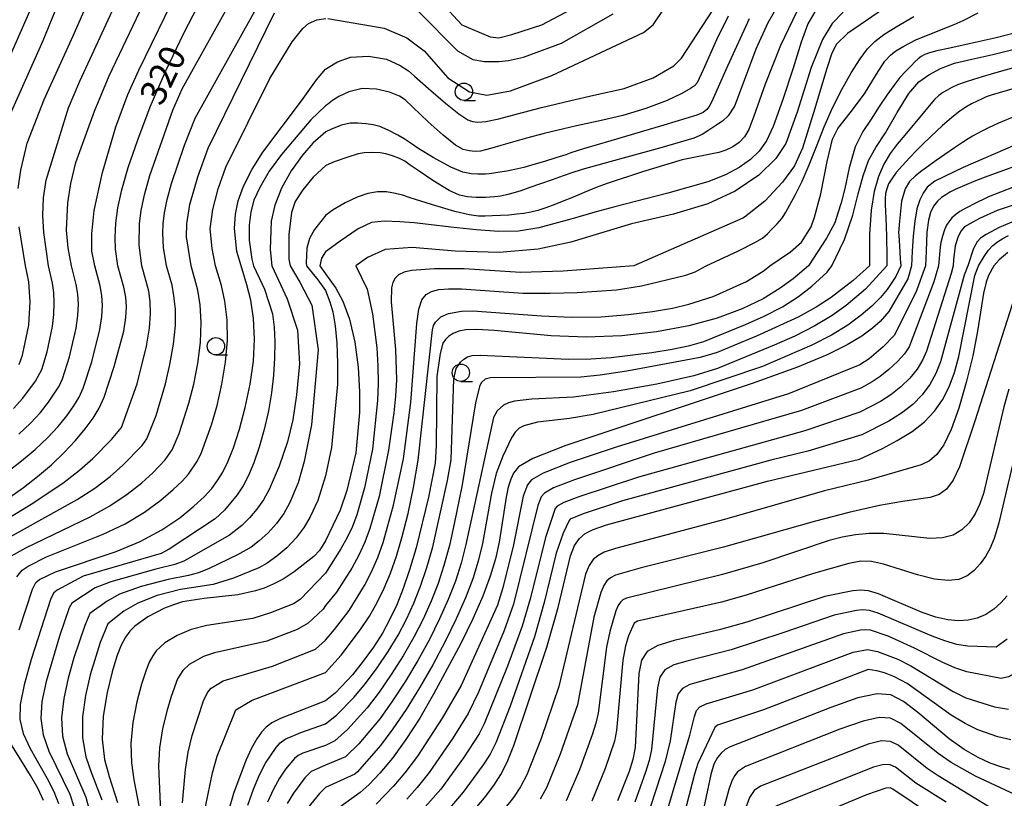
# Model space of a CAD drawing. Extents: x -10000 to -8000, y 88500 to 90000.
# Drawn here: x -8265 to -8123, y 88796 to 88909 of the extents above; entities that cross this region are included whole.
import ezdxf

# ---------------------------------------------------------------- set-up
doc = ezdxf.new("R2010")
doc.units = 0
for name, color, linetype in [('6331000', 2, 'Continuous'), ('7101000', 4, 'Continuous'), ('7102000', 2, 'Continuous')]:
    doc.layers.add(name, color=color, linetype=linetype)
doc.styles.add('Dm_Anotation', font='txt.shx', dxfattribs={"bigfont": 'PSCDM.shx'})

# ---------------------------------------------------------------- blocks, each defined once
blk = doc.blocks.new('633100')
at = {"layer": '6331000'}
blk.add_lwpolyline([(0, -0.5), (0.67, -0.5)], dxfattribs=at)
blk.add_circle((0, 0), 0.5, dxfattribs=at)

msp = doc.modelspace()

# ---------------------------------------------------------------- linework, layer by layer
at = {"layer": '7101000', "flags": 128}
for points in [[(-8266.42, 88894.49), (-8261.52, 88905.54), (-8259.77, 88909.76), (-8258.05, 88914.2), (-8256.43, 88918.83), (-8254.97, 88923.63), (-8253.71, 88928.61), (-8252.65, 88933.71), (-8251.79, 88938.89), (-8250.06, 88952.75), (-8249.55, 88955.66), (-8248.93, 88957.79), (-8248.1, 88959.56), (-8247.02, 88961.29), (-8245.75, 88962.94), (-8244.4, 88964.4), (-8243.07, 88965.57), (-8241.76, 88966.48), (-8240.45, 88967.16), (-8239.12, 88967.64)], [(-8266.35, 88839.53), (-8264.37, 88840.91), (-8262.34, 88842.49), (-8260.34, 88844.2), (-8258.47, 88845.97), (-8256.83, 88847.71), (-8255.44, 88849.38), (-8254.32, 88850.93), (-8253.45, 88852.4), (-8252.73, 88853.97), (-8251.25, 88858.39), (-8249.89, 88863.54), (-8249.56, 88865.48), (-8249.47, 88867.04), (-8249.6, 88868.44), (-8249.87, 88869.87), (-8250.74, 88872.96), (-8251.05, 88875.35), (-8251.1, 88877.08), (-8251.02, 88879.11), (-8250.75, 88881.33), (-8250.18, 88883.93), (-8249.24, 88887.16), (-8247.86, 88891.2), (-8246.04, 88895.93), (-8243.8, 88901.14), (-8241.21, 88906.59), (-8238.49, 88911.86)], [(-8265.02, 88820.33), (-8263.09, 88826.21), (-8262.59, 88827.19), (-8262.05, 88827.64), (-8259.73, 88828.74), (-8251, 88831.68), (-8247.49, 88833.11), (-8244.38, 88834.79), (-8241.79, 88836.55), (-8239.74, 88838.2), (-8238.25, 88839.59), (-8237.17, 88840.79), (-8236.33, 88841.93), (-8235.58, 88843.14), (-8234.84, 88844.64), (-8234.04, 88846.66), (-8233.17, 88849.33), (-8232.32, 88852.48), (-8231.61, 88855.84), (-8231.15, 88859.17), (-8230.98, 88862.37), (-8231.12, 88865.34), (-8231.53, 88868), (-8232.07, 88870.2), (-8232.93, 88872.96), (-8233.54, 88875.05), (-8233.85, 88878.35), (-8233.73, 88880.41), (-8233.33, 88882.35), (-8232.58, 88884.46), (-8231.33, 88886.92), (-8229.76, 88889.38), (-8224.2, 88896.8), (-8222.04, 88899.84), (-8220.7, 88901.4), (-8220.35, 88901.65), (-8218.99, 88902.45), (-8217.09, 88903.15), (-8214.52, 88903.27), (-8211.92, 88902.83), (-8209.95, 88901.93), (-8208.73, 88901.16), (-8207.84, 88900.39), (-8205.81, 88898.59), (-8203.38, 88896.5), (-8201.44, 88894.92), (-8200.17, 88894.07), (-8199.46, 88893.83), (-8198.7, 88893.73), (-8197.54, 88893.83), (-8195.66, 88894.23), (-8192.97, 88894.92), (-8189.48, 88895.85), (-8185.24, 88896.88), (-8181.92, 88897.65), (-8177.56, 88898.59), (-8173.35, 88900.15), (-8170.38, 88901.87), (-8169.28, 88902.96), (-8163.19, 88912.34)], [(-8150, 88909.66), (-8151.01, 88907.96), (-8151.99, 88905.29), (-8153.11, 88901.53), (-8154.6, 88897.02), (-8156.03, 88893.1), (-8157, 88891.01), (-8158.03, 88889.55), (-8159.31, 88888.33), (-8160.92, 88887.18), (-8162.9, 88886.11), (-8165.47, 88885.1), (-8171.24, 88883.46), (-8178.92, 88881.47), (-8181.77, 88880.73), (-8182.74, 88880.44), (-8184.27, 88879.99), (-8185.24, 88879.7), (-8189.87, 88878.46), (-8192.83, 88877.97), (-8195.69, 88877.91), (-8198.94, 88878.15), (-8202.59, 88878.55), (-8205.83, 88878.94), (-8207.92, 88879.17), (-8209.99, 88879.34), (-8212.23, 88879.43), (-8214.05, 88879.21), (-8216.01, 88878.33), (-8218.59, 88876.54), (-8220.37, 88875.23), (-8220.7, 88874.99), (-8221.31, 88874.08), (-8221.53, 88872.96), (-8220.7, 88871.79), (-8219.23, 88869.71), (-8218.22, 88867.86), (-8217.24, 88865.26), (-8216.5, 88861.95), (-8216.02, 88858.29), (-8215.8, 88854.76), (-8215.81, 88851.76), (-8216.35, 88845.92), (-8217.63, 88840.47), (-8218.59, 88837.65), (-8220.7, 88833.19), (-8221.58, 88831.83), (-8222.42, 88830.96), (-8225.25, 88828.73), (-8226.83, 88827.69), (-8228.27, 88826.92), (-8229.58, 88826.37), (-8230.82, 88825.97), (-8233.39, 88825.39), (-8238.25, 88824.87), (-8241.38, 88824.37), (-8242.71, 88823.97), (-8243.97, 88823.48), (-8246.39, 88822.23), (-8248.3, 88820.88), (-8249.01, 88820.15), (-8249.65, 88819.26), (-8250.26, 88818.12), (-8250.89, 88816.54), (-8251.57, 88814.29), (-8252.28, 88811.29), (-8252.84, 88807.88), (-8253.02, 88804.52), (-8252.67, 88801.6), (-8252, 88799.14), (-8250.77, 88795.37)], [(-8120.23, 88906.83), (-8123.81, 88905.94), (-8127.68, 88905.06), (-8130.47, 88904.45), (-8132.34, 88904.04), (-8133.44, 88903.77), (-8134.09, 88903.53), (-8134.62, 88903.24), (-8135.08, 88902.87), (-8135.53, 88902.44), (-8136.08, 88901.87), (-8136.83, 88901.12), (-8137.7, 88900.17), (-8138.6, 88899.03), (-8139.57, 88897.65), (-8140.68, 88895.98), (-8141.86, 88894.17), (-8143.07, 88892.37), (-8144.16, 88890.16), (-8145.01, 88887.11), (-8145.68, 88884.13), (-8146.2, 88882.09), (-8146.65, 88880.58), (-8147.11, 88879.17), (-8148.29, 88876.94), (-8150.91, 88872.96), (-8153.13, 88871.09), (-8155.01, 88869.71), (-8157.47, 88868.19), (-8160.5, 88866.73), (-8164.09, 88865.4), (-8168.23, 88864.27), (-8172.89, 88863.4), (-8177.9, 88862.85), (-8183.05, 88862.66), (-8188.1, 88862.86), (-8196.36, 88863.62), (-8198.86, 88863.77), (-8200.44, 88863.71), (-8201.47, 88863.51), (-8202.27, 88863.2), (-8202.91, 88862.81), (-8203.4, 88862.33), (-8203.74, 88861.77), (-8204.17, 88860.27), (-8204.62, 88856.95), (-8204.72, 88846.98), (-8204.86, 88844.45), (-8205.84, 88839.52), (-8207.62, 88832.19), (-8208.56, 88829.01), (-8209.49, 88826.31), (-8210.43, 88823.97), (-8211.41, 88821.86), (-8212.5, 88819.86), (-8213.78, 88817.86), (-8215.28, 88815.8), (-8216.84, 88813.86), (-8219.26, 88811.23), (-8220.7, 88810.1), (-8227.22, 88807.52), (-8228.47, 88806.89), (-8229.3, 88806.29), (-8229.96, 88805.56), (-8230.65, 88804.58), (-8231.4, 88803.24), (-8232.24, 88801.45), (-8234.03, 88796.66), (-8234.76, 88794.17)], [(-8121.01, 88890.46), (-8128.55, 88887.19), (-8132.66, 88885.2), (-8133.77, 88884.32), (-8134.36, 88883.48), (-8134.84, 88882.5), (-8135.23, 88881.21), (-8135.54, 88879.44), (-8135.78, 88877.26), (-8135.94, 88875.07), (-8136, 88872.96), (-8136.55, 88871.08), (-8139.3, 88866.38), (-8140.55, 88864.9), (-8141.64, 88863.94), (-8143.2, 88862.8), (-8145.31, 88861.52), (-8148.19, 88860.09), (-8152.51, 88858.32), (-8159.05, 88855.97), (-8185.97, 88846.97), (-8190.73, 88845.09), (-8192.83, 88843.9), (-8193.54, 88843.01), (-8193.95, 88842.1), (-8194.3, 88840.98), (-8194.6, 88839.51), (-8195.63, 88833.01), (-8196.16, 88830.61), (-8196.92, 88828.08), (-8197.99, 88825.23), (-8199.43, 88821.94), (-8201.17, 88818.35), (-8205.09, 88811.02), (-8207.11, 88807.58), (-8209.12, 88804.48), (-8211.06, 88801.81), (-8212.86, 88799.63), (-8214.43, 88797.98), (-8215.7, 88796.85), (-8220.7, 88793.21)], [(-8200.71, 88792.54), (-8197.73, 88796.06), (-8196.41, 88797.83), (-8195.36, 88799.45), (-8194.46, 88801.23), (-8193.48, 88803.64), (-8188.72, 88817.83), (-8187.1, 88823.56), (-8185.32, 88831.02), (-8184.72, 88832.53), (-8184.03, 88833.55), (-8183.17, 88834.27), (-8182.01, 88834.87), (-8180.1, 88835.54), (-8156.82, 88841.81), (-8143.53, 88845.03), (-8140.21, 88846.57), (-8138.08, 88847.7), (-8135.94, 88849.01), (-8134.14, 88850.41), (-8132.7, 88851.93), (-8131.53, 88853.6), (-8130.59, 88855.48), (-8129.82, 88857.56), (-8129.18, 88859.84), (-8126.85, 88871.58), (-8126.32, 88872.96), (-8125.54, 88874.31), (-8124.9, 88875.25), (-8124.29, 88875.91), (-8123.59, 88876.45), (-8122.83, 88876.92), (-8122.01, 88877.33)], [(-8122.19, 88825.28), (-8123.1, 88824.23), (-8124.14, 88823.32), (-8125.29, 88822.58), (-8126.51, 88822.05), (-8127.81, 88821.74), (-8129.22, 88821.65), (-8130.77, 88821.8), (-8132.51, 88822.19), (-8134.48, 88822.86), (-8140.77, 88825.55), (-8142.22, 88825.99), (-8143.38, 88826.1), (-8144.52, 88826), (-8148.55, 88825.15), (-8159.8, 88821.47), (-8163.62, 88820.37), (-8170.31, 88818.78), (-8172.69, 88818.06), (-8174.21, 88817.2), (-8175.03, 88815.95), (-8175.42, 88814.04), (-8175.98, 88803.34), (-8176.3, 88801.59), (-8176.83, 88799.84), (-8178.5, 88795.62)], [(-8121.82, 88800.17), (-8123.1, 88800.52), (-8124.63, 88801.08), (-8126.4, 88801.91), (-8128.39, 88803.06), (-8130.56, 88804.59), (-8135.13, 88808.41), (-8137.2, 88810), (-8139.01, 88810.93), (-8141.01, 88811.11), (-8143.78, 88810.49), (-8147.66, 88809.13), (-8162.25, 88803.45), (-8162.95, 88803.02), (-8163.54, 88802.52), (-8164.08, 88801.87), (-8164.58, 88800.9), (-8165.04, 88799.41), (-8166.05, 88794.65)], [(-8261.49, 88795.66), (-8262.27, 88797.37), (-8263.34, 88799.29), (-8267.24, 88805.59)]]:
    msp.add_lwpolyline(points, dxfattribs=at)
at = {"layer": '7102000', "flags": 128}
for points in [[(-8267.63, 88900.24), (-8262.57, 88911.78), (-8260.93, 88915.9), (-8259.51, 88919.9), (-8258.29, 88923.93), (-8257.24, 88927.99), (-8255.13, 88937.8), (-8253.59, 88952.97), (-8252.97, 88956.26), (-8252.38, 88958.6), (-8251.59, 88960.97), (-8250.6, 88963.05), (-8249.46, 88964.85), (-8248.23, 88966.42), (-8243.5, 88971.35)], [(-8266.65, 88843.25), (-8264.64, 88844.77), (-8262.7, 88846.41), (-8260.92, 88848.09), (-8259.37, 88849.74), (-8258.1, 88851.3), (-8257.09, 88852.71), (-8256.34, 88853.98), (-8255.73, 88855.3), (-8254.49, 88859.1), (-8253.32, 88863.75), (-8253.03, 88865.64), (-8252.95, 88867.22), (-8253.06, 88868.66), (-8253.31, 88870.06), (-8254.07, 88872.96), (-8254.48, 88875.06), (-8254.5, 88877.57), (-8254.14, 88880.94), (-8252.97, 88886.44), (-8251.03, 88893.08), (-8249.28, 88897.71), (-8247.72, 88901.23), (-8237.36, 88922.53)], [(-8266.88, 88836.27), (-8263, 88838.63), (-8258.47, 88841.7), (-8256.28, 88843.4), (-8254.35, 88845.11), (-8251.63, 88847.88), (-8250.22, 88849.57), (-8247.94, 88855.9), (-8246.6, 88861.34), (-8246.15, 88863.95), (-8245.99, 88866.09), (-8246.04, 88867.83), (-8246.24, 88869.3), (-8247.27, 88872.96), (-8247.63, 88875.95), (-8247.6, 88879.08), (-8247.37, 88880.98), (-8246.89, 88883.23), (-8246.11, 88886), (-8242.77, 88895.48), (-8241.45, 88898.57), (-8229.77, 88919.49)], [(-8268.49, 88832.57), (-8256.6, 88839.19), (-8254.08, 88840.82), (-8251.86, 88842.53), (-8250.03, 88844.13), (-8247.22, 88846.99), (-8246.56, 88847.97), (-8245.21, 88851.32), (-8243.86, 88855.89), (-8243.21, 88858.7), (-8242.7, 88861.62), (-8242.41, 88864.36), (-8242.41, 88866.7), (-8242.62, 88868.63), (-8242.89, 88870.15), (-8243.72, 88872.96), (-8244.14, 88875.59), (-8244.24, 88877.7), (-8244.18, 88879.05), (-8243.99, 88880.63), (-8243.6, 88882.53), (-8242.97, 88884.85), (-8241.1, 88890.39), (-8239.57, 88894.32), (-8226.43, 88917.86)], [(-8208.19, 88915.62), (-8201, 88907.8), (-8196.94, 88906.09), (-8195.69, 88905.93), (-8193.81, 88906.4), (-8189.44, 88907.8), (-8184.44, 88910.46)], [(-8265.06, 88848.61), (-8263.36, 88850.22), (-8261.92, 88851.78), (-8260.75, 88853.23), (-8259.22, 88855.56), (-8258.73, 88856.64), (-8257.73, 88859.81), (-8256.75, 88863.96), (-8256.5, 88865.79), (-8256.44, 88867.41), (-8256.53, 88868.88), (-8256.74, 88870.25), (-8257.41, 88872.96), (-8257.91, 88875.56), (-8258.14, 88878.13), (-8257.94, 88882.07), (-8257.52, 88884.87), (-8256.79, 88887.91), (-8254.13, 88895.34), (-8251.98, 88900.44), (-8246.05, 88912.93)], [(-8265.8, 88852.34), (-8264.46, 88853.81), (-8262.63, 88856.27), (-8261.73, 88857.97), (-8260.96, 88860.52), (-8260.18, 88864.17), (-8259.97, 88865.95), (-8259.92, 88867.59), (-8259.99, 88869.1), (-8260.18, 88870.44), (-8260.75, 88872.96), (-8261.42, 88877.78), (-8261.57, 88880.23), (-8261.48, 88882.81), (-8261.1, 88885.33), (-8257.88, 88895.79), (-8256.25, 88899.66), (-8250.66, 88911.78)], [(-8154.61, 88911.92), (-8156.81, 88908.07), (-8158.53, 88904.3), (-8160.22, 88899.76), (-8161.63, 88896.03), (-8162.51, 88894.64), (-8163.35, 88893.89), (-8164.3, 88893.23), (-8165.3, 88892.57), (-8166.3, 88891.97), (-8167.5, 88891.42), (-8172.23, 88890.03), (-8179.64, 88888.02), (-8183.62, 88886.88), (-8185.24, 88886.34), (-8186.37, 88885.95), (-8187.98, 88885.38), (-8189.63, 88884.8), (-8191.17, 88884.27), (-8192.51, 88883.82), (-8193.65, 88883.47), (-8194.58, 88883.23), (-8195.43, 88883.05), (-8196.24, 88882.95), (-8196.97, 88882.88), (-8197.59, 88882.84), (-8198.08, 88882.82), (-8198.96, 88882.84), (-8200.21, 88882.94), (-8201.34, 88883.16), (-8202.86, 88883.86), (-8205.22, 88885.32), (-8207.19, 88886.63), (-8208.47, 88887.52), (-8209.27, 88888.09), (-8210.01, 88888.49), (-8211.05, 88888.86), (-8211.99, 88889.14), (-8212.83, 88889.31), (-8213.97, 88889.37), (-8215.11, 88889.31), (-8215.99, 88889.13), (-8217.49, 88888.66), (-8219.49, 88887.98), (-8220.68, 88887.49), (-8222.5, 88885.79), (-8224.01, 88883.96), (-8225.11, 88882.24), (-8225.62, 88880.67), (-8226.04, 88877.48), (-8226.02, 88873.95), (-8225.84, 88872.96), (-8224.45, 88870.61), (-8222.71, 88867.26), (-8221.78, 88860.84), (-8222.73, 88849.99), (-8223.78, 88844.69), (-8224.65, 88841.61), (-8225.9, 88838.65), (-8226.76, 88837.15), (-8227.8, 88835.7), (-8229.01, 88834.36), (-8230.29, 88833.2), (-8231.47, 88832.29), (-8233.44, 88831.18), (-8237.55, 88829.21), (-8239.1, 88828.59), (-8240.5, 88828.2), (-8243.47, 88827.64), (-8247.38, 88826.6), (-8250.49, 88825.5), (-8252.29, 88824.51), (-8254.79, 88822.69), (-8255.51, 88820.99), (-8257.09, 88816.28), (-8257.93, 88813.34), (-8258.56, 88810.43)], [(-8265.15, 88884.12), (-8264.77, 88886.79), (-8263.84, 88890.68), (-8261.38, 88897.03), (-8257.19, 88906.23), (-8255.28, 88910.62)], [(-8152.64, 88909.63), (-8154.96, 88904.82), (-8157.17, 88899.21), (-8158.82, 88894.62), (-8159.53, 88892.69), (-8160.14, 88891.62), (-8160.91, 88890.79), (-8161.86, 88890.15), (-8162.86, 88889.67), (-8163.88, 88889.34), (-8165.8, 88888.97), (-8169.18, 88888.27), (-8174.91, 88886.55), (-8179.99, 88884.88), (-8181.62, 88884.28), (-8183.35, 88883.54), (-8185.24, 88882.75), (-8186.26, 88882.34), (-8187.59, 88881.82), (-8188.89, 88881.35), (-8190.05, 88880.98), (-8191.06, 88880.73), (-8192.04, 88880.55), (-8193.09, 88880.42), (-8194.24, 88880.31), (-8195.44, 88880.23), (-8196.61, 88880.18), (-8197.66, 88880.16), (-8198.6, 88880.16), (-8199.94, 88880.35), (-8202.02, 88880.83), (-8205.41, 88881.83), (-8208.46, 88882.8), (-8209.6, 88883.16), (-8210.59, 88883.42), (-8211.88, 88883.64), (-8213.19, 88883.66), (-8214.59, 88883.43), (-8216.15, 88882.91), (-8217.89, 88882.07), (-8219.6, 88881.04), (-8220.68, 88880.3), (-8222.31, 88878.23), (-8223.02, 88876.9), (-8223.41, 88875.53), (-8223.51, 88873.39), (-8223.45, 88872.96), (-8221.84, 88870.92), (-8220.7, 88869.41), (-8220.09, 88867.76), (-8219.68, 88866.3), (-8219.31, 88864.3), (-8219.07, 88861.76), (-8218.97, 88858.87), (-8219.01, 88855.86), (-8219.83, 88846.68), (-8220.7, 88842.61), (-8221.81, 88839.02), (-8222.92, 88836.66), (-8223.82, 88835.16), (-8224.95, 88833.63), (-8226.31, 88832.21), (-8227.76, 88830.97), (-8229.15, 88829.99), (-8230.37, 88829.29), (-8234.03, 88827.8), (-8236.98, 88826.89), (-8241.69, 88826.15), (-8245.04, 88825.29), (-8247.85, 88824.19), (-8249.87, 88823.04), (-8252.18, 88821.19), (-8253.29, 88818.49), (-8254.75, 88813.82)], [(-8145.9, 88909.61), (-8147.49, 88907.99), (-8148.89, 88905.69), (-8150.52, 88901.63), (-8152.55, 88895.19), (-8154.19, 88890.64), (-8155.61, 88888.49), (-8158.11, 88886.09), (-8161.49, 88883.74), (-8165.45, 88881.94), (-8170.41, 88880.44), (-8172.32, 88879.99), (-8176.47, 88879.05), (-8185.24, 88876.39), (-8189.99, 88875.37), (-8195.63, 88874.9), (-8201.96, 88875.09), (-8208.21, 88875.6), (-8212.1, 88875.3), (-8214.66, 88874.16), (-8216.32, 88872.96), (-8214.69, 88869.61), (-8213.93, 88866), (-8213.29, 88861.1), (-8213.14, 88858.51), (-8213.11, 88855.97), (-8213.21, 88853.5), (-8213.93, 88846.46), (-8215.09, 88840.87), (-8216.2, 88836.97), (-8216.84, 88835.3), (-8217.61, 88833.68), (-8218.52, 88832.04), (-8220.7, 88828.52), (-8224.4, 88824.71), (-8225.35, 88824.12), (-8228.67, 88822.79), (-8231.21, 88822), (-8237.85, 88820.97), (-8240.14, 88820.37), (-8242.14, 88819.5), (-8243.93, 88818.44), (-8245.18, 88817.31), (-8245.69, 88816.6), (-8246.19, 88815.69), (-8246.71, 88814.39), (-8247.31, 88812.5), (-8247.97, 88809.94), (-8248.55, 88806.95), (-8248.86, 88803.91), (-8248.77, 88801.12), (-8248.41, 88798.65), (-8247.67, 88794.68)], [(-8139.91, 88910.23), (-8145.25, 88906.57), (-8146.87, 88905.02), (-8147.53, 88903.71), (-8148.31, 88901.36), (-8149.99, 88895.69), (-8151.78, 88889.98), (-8152.93, 88887.41), (-8154.66, 88885.06), (-8157.22, 88882.31), (-8160.15, 88879.99), (-8160.38, 88879.84), (-8176.17, 88872.96), (-8186.38, 88872.17), (-8192.56, 88872.02), (-8200.7, 88872.51), (-8204.99, 88872.55), (-8208.28, 88872.29), (-8209.37, 88872.03), (-8210.15, 88871.66), (-8210.67, 88871.17), (-8210.99, 88870.54), (-8211.16, 88869.78), (-8211.22, 88867.74), (-8210.58, 88860.86), (-8210.48, 88856.5), (-8210.61, 88854.14), (-8210.86, 88851.69), (-8211.6, 88846.33), (-8212.98, 88839.61), (-8214.29, 88834.98), (-8215.03, 88833.02), (-8215.89, 88831.14), (-8216.91, 88829.24), (-8219.12, 88825.8), (-8220.7, 88823.84), (-8221.05, 88823.31), (-8223.21, 88821.3), (-8224.81, 88820.4), (-8229.19, 88818.71), (-8236.74, 88817.03), (-8238.33, 88816.47), (-8240.41, 88815.32), (-8241.36, 88814.48), (-8242.11, 88813.25), (-8243.04, 88810.71), (-8243.66, 88808.58), (-8244.27, 88806.02), (-8244.7, 88803.29), (-8244.86, 88800.63), (-8244.49, 88791.88)], [(-8220.38, 88908.74), (-8212.25, 88907.34), (-8208.97, 88905.93), (-8206.47, 88904.05), (-8203.03, 88900.15), (-8199.91, 88898.12), (-8197.41, 88897.65), (-8193.97, 88898.27), (-8188.03, 88900.46), (-8174.75, 88906.71), (-8173.35, 88907.8), (-8171.78, 88910.15)], [(-8207.25, 88909.68), (-8201.63, 88904.05), (-8199.44, 88902.8), (-8197.72, 88902.49), (-8195.69, 88902.49), (-8194.28, 88902.65), (-8192.1, 88903.12), (-8186.63, 88905.15), (-8179.13, 88909.37)], [(-8266.52, 88830.78), (-8264.02, 88832.19), (-8254.74, 88836.69), (-8251.88, 88838.25), (-8249.37, 88839.95), (-8247.28, 88841.61), (-8245.69, 88843.04), (-8243.87, 88844.93), (-8242.9, 88846.36), (-8241.87, 88848.71), (-8240.47, 88853.09), (-8239.77, 88855.87), (-8239.19, 88858.86), (-8238.8, 88861.89), (-8238.67, 88864.76), (-8238.84, 88867.31), (-8239.19, 88869.43), (-8240.16, 88872.96), (-8240.79, 88877.14), (-8240.76, 88879.03), (-8240.31, 88881.83), (-8239.17, 88885.85), (-8237.67, 88889.97), (-8228.07, 88909.55)], [(-8265.35, 88828), (-8264.56, 88828.98), (-8263.7, 88829.55), (-8261.05, 88830.89), (-8252.87, 88834.18), (-8249.69, 88835.68), (-8246.87, 88837.37), (-8244.54, 88839.08), (-8242.72, 88840.62), (-8241.42, 88841.85), (-8240.52, 88842.86), (-8239.24, 88844.75), (-8238.63, 88845.98), (-8237.19, 88849.99), (-8236.39, 88852.78), (-8235.69, 88855.85), (-8235.17, 88859.02), (-8234.9, 88862.15), (-8234.92, 88865.14), (-8235.25, 88867.85), (-8235.73, 88870.1), (-8236.6, 88872.96), (-8237.12, 88875.45), (-8237.38, 88878.31), (-8237.02, 88881.13), (-8236.25, 88884.1), (-8235.12, 88887.22), (-8228.75, 88900.05), (-8225.56, 88905.33), (-8224, 88907.29), (-8223.16, 88908.01), (-8221.97, 88908.53), (-8220.68, 88908.74)], [(-8159.47, 88908.65), (-8162.86, 88901.31), (-8164.69, 88897.14), (-8165.17, 88896.12), (-8165.61, 88895.54), (-8166.14, 88895.13), (-8167.04, 88894.74), (-8171.82, 88893.3), (-8179.49, 88891.05), (-8183.44, 88889.86), (-8185.24, 88889.28), (-8186, 88889.03), (-8187.45, 88888.56), (-8189.05, 88888.05), (-8190.61, 88887.59), (-8192.06, 88887.19), (-8193.37, 88886.87), (-8194.52, 88886.64), (-8195.53, 88886.48), (-8196.41, 88886.36), (-8197.08, 88886.28), (-8197.59, 88886.22), (-8198.02, 88886.19), (-8198.68, 88886.19), (-8199.65, 88886.27), (-8200.86, 88886.51), (-8202.62, 88887.22), (-8205.16, 88888.63), (-8207.21, 88889.88), (-8208.49, 88890.74), (-8209.35, 88891.33), (-8210.27, 88891.87), (-8211.64, 88892.57), (-8212.86, 88893.09), (-8213.84, 88893.36), (-8214.91, 88893.51), (-8216.03, 88893.57), (-8217.17, 88893.57), (-8218.43, 88893.29), (-8219.74, 88892.77), (-8220.68, 88892.34), (-8222.56, 88890.68), (-8224.06, 88888.96), (-8225.66, 88886.71), (-8227.08, 88884.2), (-8228.05, 88881.74), (-8228.55, 88879.41), (-8228.74, 88875.34), (-8228.48, 88872.96), (-8226.25, 88868.19), (-8224.77, 88863.68), (-8224.49, 88858.81), (-8224.89, 88854.33), (-8225.43, 88850.7), (-8226.21, 88847.54), (-8227.4, 88844.01), (-8228.87, 88840.63), (-8229.7, 88839.15), (-8230.64, 88837.78), (-8231.72, 88836.52), (-8232.81, 88835.43), (-8234.58, 88834.04), (-8241.22, 88830.29), (-8242.48, 88829.79), (-8245.25, 88829.13), (-8251.75, 88827.28), (-8254.01, 88826.4), (-8257.39, 88824.19), (-8257.75, 88823.5), (-8259.16, 88819.41), (-8261.1, 88812.86), (-8261.7, 88810), (-8261.88, 88807.51), (-8261.55, 88805.16), (-8260.72, 88802.81), (-8257.67, 88796.57), (-8257.1, 88794.78)], [(-8162.51, 88909.05), (-8164.2, 88905.63), (-8166.15, 88901.29), (-8167.02, 88899.44), (-8167.38, 88899), (-8167.96, 88898.59), (-8169.22, 88897.89), (-8171.36, 88896.86), (-8174.44, 88895.69), (-8177.74, 88894.68), (-8180.64, 88894.03), (-8184.44, 88893.2), (-8185.24, 88893.02), (-8189.11, 88892.09), (-8191.65, 88891.41), (-8193.67, 88890.84), (-8195.39, 88890.34), (-8196.67, 88889.98), (-8197.6, 88889.73), (-8198.31, 88889.56), (-8199.08, 88889.51), (-8199.97, 88889.59), (-8200.8, 88889.78), (-8201.93, 88890.42), (-8203.7, 88891.83), (-8205.9, 88893.8), (-8208.11, 88895.9), (-8209.2, 88896.95), (-8210.01, 88897.47), (-8211.47, 88898.09), (-8213.35, 88898.51), (-8215.44, 88898.59), (-8217.33, 88898.12), (-8218.8, 88897.42), (-8219.69, 88896.84), (-8220.44, 88896.27), (-8220.7, 88896.09), (-8222.85, 88894.08), (-8227.1, 88889.07), (-8228.84, 88886.63), (-8230.23, 88884.3), (-8231.06, 88882.44), (-8231.52, 88880.75), (-8231.76, 88878.85), (-8231.75, 88876.68), (-8231.37, 88873.92), (-8231.15, 88872.96), (-8229.54, 88869.58), (-8228.36, 88866.04), (-8228.15, 88864.12), (-8228.05, 88861.97), (-8228.07, 88859.63), (-8228.23, 88857.18), (-8228.52, 88854.62), (-8228.98, 88851.98), (-8229.6, 88849.31), (-8230.33, 88846.75), (-8231.1, 88844.49), (-8231.86, 88842.65), (-8232.64, 88841.15), (-8233.48, 88839.85), (-8235.34, 88837.66), (-8236.68, 88836.41), (-8243.34, 88831.98), (-8244.47, 88831.37)], [(-8237.24, 88811.93), (-8235.51, 88812.97), (-8228.38, 88815.08), (-8222.17, 88817.55), (-8220.7, 88818.85), (-8219.41, 88820.38), (-8217.31, 88823.14), (-8215.08, 88826.77), (-8214.07, 88828.75), (-8213.18, 88830.79), (-8212.38, 88832.99), (-8210.88, 88838.36), (-8209.45, 88845.04), (-8208.4, 88853.19), (-8207.51, 88864.65), (-8207.22, 88866.69), (-8206.79, 88868.05), (-8206.19, 88868.83), (-8205.39, 88869.27), (-8204.33, 88869.54), (-8202.93, 88869.66), (-8201.07, 88869.63), (-8192.18, 88869.03), (-8188.26, 88869.01), (-8184.37, 88869.11), (-8178.65, 88869.48), (-8175.03, 88870.08), (-8168.66, 88871.6), (-8167.3, 88872.08), (-8165.7, 88872.96), (-8161.04, 88875.13), (-8158.66, 88876.32), (-8157.58, 88876.98), (-8156.86, 88877.57), (-8156.24, 88878.21), (-8155.46, 88879.05), (-8154.78, 88879.81), (-8154.46, 88880.23), (-8154.18, 88880.74), (-8153.6, 88881.76), (-8152.8, 88883.26), (-8151.85, 88885.22), (-8150.81, 88887.56), (-8149.77, 88890.23), (-8148.66, 88893.04), (-8147.43, 88895.82), (-8146.11, 88898.47), (-8144.73, 88900.87), (-8143.44, 88902.87), (-8142.39, 88904.31), (-8141.34, 88905.41), (-8140.03, 88906.4), (-8138.23, 88907.52), (-8135.71, 88908.99)], [(-8213.25, 88824.31), (-8212.25, 88826.36), (-8211.33, 88828.55), (-8210.47, 88831), (-8209.62, 88833.84), (-8208.77, 88837.18), (-8207.99, 88840.9), (-8207.32, 88844.85), (-8205.25, 88863.69), (-8205.1, 88864.32), (-8204.83, 88864.83), (-8204.03, 88865.6), (-8202.93, 88866.09), (-8201.05, 88866.4), (-8199.42, 88866.44), (-8189.49, 88865.73), (-8185.14, 88865.54), (-8180.89, 88865.61), (-8176.95, 88865.91), (-8173.46, 88866.35), (-8170.56, 88866.86), (-8168.19, 88867.41), (-8164.69, 88868.51), (-8159.88, 88870.7), (-8157.32, 88872.31), (-8156.48, 88872.96), (-8153.5, 88874.99), (-8151.94, 88876.4), (-8150.53, 88878.59), (-8150.05, 88879.99), (-8149.12, 88883.38), (-8148.2, 88888.06), (-8147.45, 88891.25), (-8146.65, 88892.8), (-8144.91, 88895.07), (-8142.83, 88897.84), (-8141.1, 88900.66), (-8139.88, 88902.53), (-8139.08, 88903.41), (-8138.27, 88904.05), (-8137.14, 88904.73), (-8135.41, 88905.64), (-8132.41, 88906.85), (-8129.84, 88907.86), (-8128.56, 88908.41), (-8126.37, 88909.53)], [(-8231.95, 88795.01), (-8231.13, 88797.3), (-8230.25, 88799.38), (-8229.38, 88801.08), (-8227.87, 88803.35), (-8227.26, 88804.03), (-8226.57, 88804.53), (-8224.28, 88805.52), (-8220.7, 88806.76), (-8219.11, 88808.03), (-8216.57, 88810.61), (-8214.94, 88812.57), (-8213.25, 88814.84), (-8211.64, 88817.22), (-8210.23, 88819.56), (-8209.02, 88821.88), (-8207.94, 88824.22), (-8206.98, 88826.67), (-8206.08, 88829.33), (-8205.22, 88832.35), (-8203.08, 88841.92), (-8202.58, 88844.91), (-8202.17, 88856.65), (-8201.82, 88858.14), (-8201.21, 88859.04), (-8200.75, 88859.46), (-8200.19, 88859.8), (-8199.51, 88860), (-8198.35, 88860.06), (-8185.62, 88859.47), (-8182.35, 88859.5), (-8179.43, 88859.69), (-8173.56, 88860.42), (-8170.61, 88860.91), (-8168.05, 88861.44), (-8166.05, 88862.02), (-8160, 88864.48), (-8157.32, 88865.67), (-8154.68, 88867.04), (-8152.35, 88868.55), (-8150.44, 88870.01), (-8148.22, 88872.05), (-8147.54, 88872.96), (-8145.69, 88876.76), (-8144.51, 88880.27), (-8143.71, 88883.39), (-8143.02, 88885.99), (-8142.23, 88888.17), (-8141.16, 88890.05), (-8139.79, 88892.18), (-8138.11, 88895.12), (-8136.4, 88897.89), (-8134.96, 88899.55), (-8133.53, 88900.59), (-8131.85, 88901.5), (-8129.8, 88902.26), (-8127.3, 88902.86), (-8124.26, 88903.52), (-8120.62, 88904.45)], [(-8120.91, 88901.67), (-8123.02, 88901.1), (-8124.49, 88900.68), (-8125.8, 88900.28), (-8127.04, 88899.88), (-8128.27, 88899.49), (-8129.37, 88899.11), (-8130.21, 88898.74), (-8130.88, 88898.38), (-8131.49, 88898.02), (-8132.08, 88897.58), (-8132.69, 88896.99), (-8133.48, 88896.09), (-8134.58, 88894.76), (-8135.81, 88893.26), (-8136.98, 88891.87), (-8138.08, 88890.53), (-8139.1, 88889.18), (-8140.02, 88887.68), (-8140.81, 88885.88), (-8141.44, 88883.69), (-8141.86, 88881), (-8142.08, 88877.53), (-8142.11, 88872.96), (-8144.44, 88870.83), (-8147.64, 88868.37), (-8149.81, 88866.97), (-8152.4, 88865.53), (-8158.32, 88862.82), (-8164.09, 88860.41), (-8166.59, 88859.73), (-8177.17, 88857.75), (-8181.04, 88857.17), (-8183.84, 88856.86), (-8196.86, 88856.78), (-8197.65, 88856.57), (-8198.2, 88856.07), (-8198.45, 88855.53), (-8199.02, 88853.14), (-8200.96, 88841.32), (-8202.1, 88835.67), (-8202.82, 88832.51), (-8203.6, 88829.65), (-8204.46, 88827.02), (-8205.46, 88824.47), (-8206.62, 88821.89), (-8207.97, 88819.26), (-8209.5, 88816.58), (-8211.21, 88813.88), (-8212.98, 88811.32), (-8214.7, 88809.08), (-8217.52, 88805.95), (-8219.37, 88804.29), (-8220.7, 88803.62), (-8224.01, 88802.5), (-8224.68, 88802.18), (-8225.21, 88801.76), (-8226.52, 88800.19), (-8227.37, 88798.91), (-8228.26, 88797.31), (-8229.11, 88795.42)], [(-8121.05, 88898.64), (-8124.53, 88897.63), (-8125.21, 88897.38), (-8125.83, 88897.12), (-8126.54, 88896.78), (-8127.34, 88896.37), (-8128.16, 88895.9), (-8129.05, 88895.32), (-8130.2, 88894.42), (-8131.6, 88893.19), (-8133.19, 88891.71), (-8134.42, 88890.52), (-8135.29, 88889.64), (-8136.31, 88888.59), (-8137.34, 88887.46), (-8138.22, 88886.44), (-8138.88, 88885.56), (-8139.33, 88884.81), (-8139.61, 88884.11), (-8139.77, 88883.41), (-8139.83, 88882.67), (-8139.83, 88881.82), (-8139.79, 88880.86), (-8139.74, 88879.81), (-8139.68, 88878.63), (-8139.63, 88877.19), (-8139.6, 88874.32), (-8139.61, 88872.96), (-8142.69, 88869.59), (-8145.48, 88867.24), (-8147.51, 88865.79), (-8150, 88864.29), (-8152.9, 88862.81), (-8155.86, 88861.48), (-8164.06, 88858.12), (-8167.5, 88857.07), (-8172.83, 88855.86), (-8179.09, 88854.73), (-8184.9, 88853.97), (-8190.92, 88853.7), (-8193.39, 88853.42), (-8194.28, 88853.17), (-8194.99, 88852.83), (-8195.93, 88852.01), (-8196.45, 88851.03), (-8200.42, 88832.68), (-8201.12, 88829.97), (-8201.95, 88827.37), (-8202.97, 88824.73), (-8204.22, 88821.91), (-8205.7, 88818.96), (-8207.36, 88815.93), (-8209.17, 88812.93), (-8211.03, 88810.08), (-8212.84, 88807.54), (-8215.92, 88803.87), (-8217.83, 88801.96), (-8220.7, 88800.77), (-8222.79, 88799.84), (-8223.69, 88798.93), (-8225.35, 88796.75), (-8226.27, 88795.24)], [(-8120.88, 88894.65), (-8123.44, 88893.57), (-8124.91, 88892.92), (-8125.87, 88892.45), (-8126.57, 88892.05), (-8127.19, 88891.7), (-8127.85, 88891.31), (-8128.67, 88890.78), (-8129.82, 88890.01), (-8131.21, 88889.07), (-8132.44, 88888.21), (-8133.53, 88887.44), (-8134.53, 88886.7), (-8135.46, 88885.95), (-8136.29, 88885.13), (-8136.96, 88884.09), (-8137.45, 88882.29), (-8137.75, 88879.4), (-8137.88, 88877.75), (-8137.87, 88877.34), (-8137.77, 88875.87), (-8137.64, 88873.99), (-8137.57, 88872.96), (-8138.3, 88871.4), (-8139.56, 88869.52), (-8140.52, 88868.39), (-8141.76, 88867.15), (-8143.3, 88865.81), (-8145.22, 88864.4), (-8147.6, 88862.94), (-8150.42, 88861.5), (-8157.56, 88858.4), (-8168.01, 88854.9), (-8182.01, 88851.46), (-8185.46, 88850.91), (-8190.08, 88850.37), (-8192.04, 88849.85), (-8192.72, 88849.48), (-8193.3, 88848.94), (-8193.86, 88848.09), (-8195.1, 88845.47), (-8196.07, 88842.92), (-8196.72, 88840.12), (-8198.03, 88832.84), (-8198.64, 88830.29), (-8199.43, 88827.72), (-8200.48, 88824.98), (-8201.83, 88821.93), (-8203.44, 88818.66), (-8205.23, 88815.29), (-8207.13, 88811.97), (-8209.07, 88808.83), (-8210.98, 88806.01), (-8212.78, 88803.64), (-8216.08, 88799.83), (-8216.5, 88799.5), (-8220.7, 88797.53), (-8221.6, 88796.7), (-8223.34, 88794.58)], [(-8118.89, 88888.12), (-8125.01, 88885.91), (-8126.75, 88885.25), (-8128.38, 88884.58), (-8129.69, 88884), (-8130.5, 88883.59), (-8131.07, 88883.25), (-8131.68, 88882.85), (-8132.28, 88882.32), (-8132.83, 88881.58), (-8133.28, 88880.65), (-8133.59, 88879.54), (-8133.79, 88877.82), (-8133.92, 88875.08), (-8133.98, 88872.96), (-8135.38, 88869.09), (-8138.54, 88862.89), (-8140.11, 88861.24), (-8142.16, 88859.54), (-8143.5, 88858.67), (-8153.79, 88854.47), (-8178.72, 88846.77), (-8185.35, 88844.51), (-8189.25, 88842.97), (-8190.96, 88842.01), (-8191.54, 88841.3), (-8192.16, 88839.65), (-8193.57, 88832.61), (-8195.07, 88826.42), (-8195.86, 88823.92), (-8201.09, 88812.28), (-8203.84, 88807.57), (-8207.44, 88802.09), (-8209.26, 88799.68), (-8210.91, 88797.72), (-8213.41, 88795.16)], [(-8119.44, 88885.07), (-8124.91, 88882.94), (-8125.38, 88882.71), (-8126.7, 88882.06), (-8128.15, 88881.31), (-8129.05, 88880.82), (-8129.64, 88880.4), (-8130.19, 88879.88), (-8130.65, 88879.33), (-8130.98, 88878.82), (-8131.25, 88878.19), (-8131.54, 88877.27), (-8131.77, 88876.33), (-8131.88, 88875.66), (-8132.1, 88872.96), (-8132.79, 88870.63), (-8136.34, 88861.23), (-8137.04, 88860.22), (-8138.05, 88859.11), (-8139.28, 88857.97), (-8140.55, 88856.97), (-8141.71, 88856.19), (-8143.36, 88855.3), (-8151.91, 88852.06), (-8173.2, 88845.86), (-8184.73, 88842.05), (-8187.77, 88840.86), (-8189.09, 88840.12), (-8189.53, 88839.58), (-8190.02, 88838.32), (-8193.53, 88824.05), (-8194.9, 88820.24), (-8198.62, 88811.32), (-8200.1, 88808.23), (-8202.31, 88804.69), (-8205.76, 88799.7), (-8207.45, 88797.56), (-8208.96, 88795.84)], [(-8118.97, 88882.49), (-8123.66, 88880.97), (-8126.18, 88879.8), (-8127.58, 88879.05), (-8128.34, 88878.6), (-8128.89, 88877.96), (-8129.33, 88877.07), (-8129.71, 88875.86), (-8129.96, 88873.84), (-8130.02, 88872.96), (-8130.28, 88871.85), (-8133.86, 88860.64), (-8134.43, 88859.31), (-8135.2, 88858.02), (-8136.27, 88856.71), (-8137.57, 88855.45), (-8139.01, 88854.32), (-8140.5, 88853.36), (-8143.49, 88851.83), (-8151.45, 88849.13), (-8175.49, 88842.42), (-8184.11, 88839.59), (-8186.29, 88838.74), (-8187.23, 88838.22), (-8187.53, 88837.87), (-8188.94, 88833.67), (-8191.09, 88824.99), (-8192.29, 88820.87), (-8194.4, 88815.11), (-8197.77, 88806.75), (-8198.52, 88805.3), (-8200.79, 88801.82), (-8204.07, 88797.32), (-8207.02, 88793.95)], [(-8264.99, 88858.72), (-8264.5, 88860.07), (-8263.61, 88864.38), (-8263.4, 88867.78), (-8263.61, 88870.64), (-8264.08, 88872.96), (-8265.01, 88878.61)], [(-8120.6, 88879.64), (-8123.35, 88878.51), (-8125.22, 88877.51), (-8126.03, 88876.94), (-8126.55, 88876.43), (-8127.08, 88875.49), (-8127.88, 88872.96), (-8128.42, 88871.63), (-8131.83, 88859.1), (-8132.5, 88857.39), (-8133.37, 88855.81), (-8134.48, 88854.32), (-8135.85, 88852.93), (-8137.48, 88851.66), (-8139.29, 88850.53), (-8143.18, 88848.55), (-8151, 88846.19), (-8156.36, 88844.88), (-8177.79, 88838.99), (-8183.48, 88837.12), (-8185.36, 88836.33), (-8185.52, 88836.15), (-8186.36, 88834.31), (-8187.38, 88831.42), (-8189.1, 88824.27), (-8190.5, 88819.35), (-8194.01, 88809.31), (-8196.11, 88803.99), (-8196.94, 88802.37), (-8197.93, 88800.82), (-8200.81, 88796.88), (-8203.85, 88793.31)], [(-8122.1, 88874.89), (-8123.36, 88873.81), (-8124.13, 88872.96), (-8124.89, 88871.56), (-8125.23, 88870.61), (-8125.6, 88869.01), (-8126.49, 88863.52), (-8127.17, 88859.93), (-8128.1, 88856.1), (-8129.19, 88852.41), (-8130.29, 88849.3), (-8131.33, 88847.09), (-8132.34, 88845.67), (-8133.42, 88844.77), (-8134.63, 88844.18), (-8142.24, 88841.96), (-8148.59, 88840.44), (-8163.06, 88836.27), (-8178.8, 88832.1), (-8180.42, 88831.55), (-8181.36, 88831.06), (-8182.05, 88830.49), (-8182.62, 88829.65), (-8183.13, 88828.37), (-8186.98, 88812.14), (-8189.55, 88804.63), (-8191.62, 88799.37), (-8192.52, 88797.65), (-8193.55, 88796.09), (-8196.34, 88792.65)], [(-8121.41, 88867.52), (-8126.86, 88850.52), (-8129.09, 88843.92), (-8130, 88841.96), (-8130.95, 88840.68), (-8132.02, 88839.91), (-8133.33, 88839.48), (-8137.32, 88838.9), (-8140.64, 88838.3), (-8145.06, 88837.29), (-8149.9, 88836.05), (-8163.2, 88832.29), (-8175.12, 88829.29), (-8178.82, 88828.23), (-8179.55, 88827.86), (-8180.07, 88827.43), (-8180.51, 88826.77), (-8180.94, 88825.73), (-8181.92, 88822.17), (-8184.31, 88809.5), (-8186.79, 88802.38), (-8188.78, 88797.5), (-8189.67, 88795.86)], [(-8121.94, 88855.11), (-8122.66, 88852.6), (-8125.63, 88840.06), (-8126.17, 88838.54), (-8126.84, 88837.11), (-8127.69, 88835.82), (-8128.74, 88834.78), (-8130, 88834.04), (-8131.53, 88833.64), (-8133.35, 88833.54), (-8140.04, 88834.26), (-8142.15, 88834.28), (-8144.13, 88834.08), (-8146.04, 88833.72), (-8147.92, 88833.24), (-8157.5, 88830.05), (-8163.34, 88828.32), (-8177.23, 88824.91), (-8177.74, 88824.66), (-8178.08, 88824.36), (-8178.4, 88823.88), (-8178.75, 88823.08), (-8179.64, 88820.09), (-8180.09, 88817.85), (-8181.33, 88808.29), (-8181.64, 88806.87), (-8182.17, 88805.17), (-8184.03, 88800.12), (-8185.94, 88795.63)], [(-8120.47, 88848.3), (-8123.42, 88835.83), (-8124.05, 88833.69), (-8124.67, 88832.15), (-8125.34, 88830.95), (-8126.09, 88829.87), (-8126.97, 88828.92), (-8127.99, 88828.16), (-8129.2, 88827.64), (-8130.72, 88827.45), (-8132.69, 88827.66), (-8135.14, 88828.29), (-8140.06, 88829.83), (-8141.82, 88830.22), (-8143.34, 88830.25), (-8145.08, 88829.94), (-8150.19, 88828.49), (-8159.91, 88825.37), (-8163.48, 88824.35), (-8175.64, 88821.59), (-8176.1, 88821.3), (-8176.94, 88819.48), (-8177.37, 88818.02), (-8177.76, 88815.94), (-8178.66, 88805.81), (-8178.97, 88804.23), (-8180.3, 88800.31), (-8182.23, 88795.59)], [(-8244.47, 88831.37), (-8255.76, 88828.1), (-8259.51, 88826.1), (-8259.99, 88825.69), (-8260.42, 88824.85), (-8263.27, 88816.04), (-8264.28, 88812.38), (-8264.84, 88809.57), (-8264.89, 88807.38), (-8264.4, 88805.37), (-8263.41, 88803.21), (-8260.93, 88798.85), (-8259.97, 88796.97), (-8259.29, 88795.22)], [(-8238.06, 88794.76), (-8237.05, 88799.66), (-8236.39, 88802.06), (-8233.7, 88808.8), (-8231.33, 88810.17), (-8220.7, 88814.17), (-8218.48, 88816.68), (-8215.65, 88820.38), (-8214.37, 88822.33), (-8213.25, 88824.31)], [(-8122.19, 88818.98), (-8123.8, 88817.84), (-8127.94, 88817.99), (-8129.49, 88818.24), (-8131.19, 88818.73), (-8133.04, 88819.43), (-8140.84, 88822.77), (-8142.09, 88823.13), (-8143.05, 88823.23), (-8143.96, 88823.15), (-8147.19, 88822.47), (-8154.5, 88819.95), (-8162.07, 88817.47), (-8168.29, 88815.88), (-8170.37, 88815.26), (-8171.67, 88814.54), (-8172.38, 88813.52), (-8172.74, 88811.96), (-8173.6, 88803.05), (-8173.96, 88801.46), (-8174.47, 88799.76), (-8176.01, 88795.42)], [(-8117.37, 88819.09), (-8119.18, 88815.69), (-8120.54, 88814.36), (-8121.99, 88813.56), (-8123.08, 88813.32), (-8128.05, 88814.26), (-8129.76, 88814.83), (-8131.61, 88815.67), (-8135.57, 88817.71), (-8139.4, 88819.43), (-8141.96, 88820.27), (-8142.72, 88820.36), (-8143.41, 88820.3), (-8145.83, 88819.78), (-8160.51, 88814.57), (-8168.05, 88812.45), (-8169.14, 88811.88), (-8169.73, 88811.09), (-8170.07, 88809.88), (-8170.9, 88804.3), (-8171.61, 88801.32), (-8174.36, 88792.89)], [(-8171.82, 88792.54), (-8168.07, 88805.13), (-8167.39, 88807.81), (-8167.08, 88808.66), (-8166.6, 88809.22), (-8165.72, 88809.64), (-8158.96, 88811.67), (-8144.47, 88817.1), (-8142.39, 88817.48), (-8140.96, 88817.2), (-8138.01, 88816.09), (-8136.11, 88815.14), (-8130.02, 88811.42), (-8128.16, 88810.53), (-8124.02, 88809.2), (-8122.01, 88808.86)], [(-8121.65, 88804.44), (-8123.56, 88804.86), (-8126.45, 88805.91), (-8128.28, 88806.79), (-8130.29, 88808), (-8136.65, 88812.57), (-8138.46, 88813.53), (-8139.94, 88814.11), (-8141.03, 88814.41), (-8142.31, 88814.59), (-8157.4, 88808.77), (-8164.07, 88806.56), (-8164.43, 88806.23), (-8166.92, 88801.04), (-8167.4, 88799.49), (-8169.29, 88792.19)], [(-8254.75, 88813.82), (-8255.42, 88810.86), (-8255.85, 88807.76), (-8255.86, 88804.74), (-8255.35, 88802), (-8254.54, 88799.6), (-8253.07, 88795.77)], [(-8241.37, 88795.35), (-8240.96, 88800.15), (-8240.55, 88802.68), (-8239.98, 88805.09), (-8238.35, 88810.08), (-8237.78, 88811.28), (-8237.24, 88811.93)], [(-8258.56, 88810.43), (-8258.86, 88807.63), (-8258.71, 88804.95), (-8258.04, 88802.4), (-8255.37, 88796.17), (-8254.9, 88794.34)], [(-8120.99, 88796.51), (-8126.75, 88799.2), (-8130.29, 88801.16), (-8132.17, 88802.45), (-8137.58, 88806.82), (-8139.04, 88807.57), (-8140.68, 88807.69), (-8143.03, 88807.15), (-8146.37, 88805.97), (-8160.04, 88800.59), (-8161.15, 88799.81), (-8161.58, 88799.29), (-8162, 88798.5), (-8162.44, 88797.26), (-8163.52, 88793.21)], [(-8123.25, 88793.8), (-8132.19, 88799.26), (-8133.78, 88800.31), (-8137.97, 88803.65), (-8139.07, 88804.21), (-8140.36, 88804.28), (-8142.28, 88803.81), (-8157.83, 88797.73), (-8158.75, 88797.11), (-8159.42, 88796.1), (-8161.79, 88789.66)], [(-8130.99, 88795.44), (-8135.38, 88798.17), (-8138.35, 88800.48), (-8139.1, 88800.84), (-8140.04, 88800.86), (-8141.53, 88800.47), (-8155.63, 88794.87)], [(-8133.11, 88793.56), (-8138.74, 88797.3), (-8139.13, 88797.48), (-8139.71, 88797.44), (-8142.51, 88796.5), (-8153.95, 88791.7)]]:
    msp.add_lwpolyline(points, dxfattribs=at)

# ---------------------------------------------------------------- block references
at = {"layer": '6331000', "xscale": 2.5, "yscale": 2.5, "zscale": 2.5}
for p in [(-8200.71, 88898.13), (-8236.56, 88861.34), (-8201.16, 88857.51)]:
    msp.add_blockref('633100', p, dxfattribs=at)

# ---------------------------------------------------------------- texts
at = {"layer": '7101000', "style": 'Dm_Anotation'}
msp.add_text('320', height=3.75, rotation=64, dxfattribs=at).set_placement((-8244.41, 88895.89))

doc.saveas('drawing.dxf')
